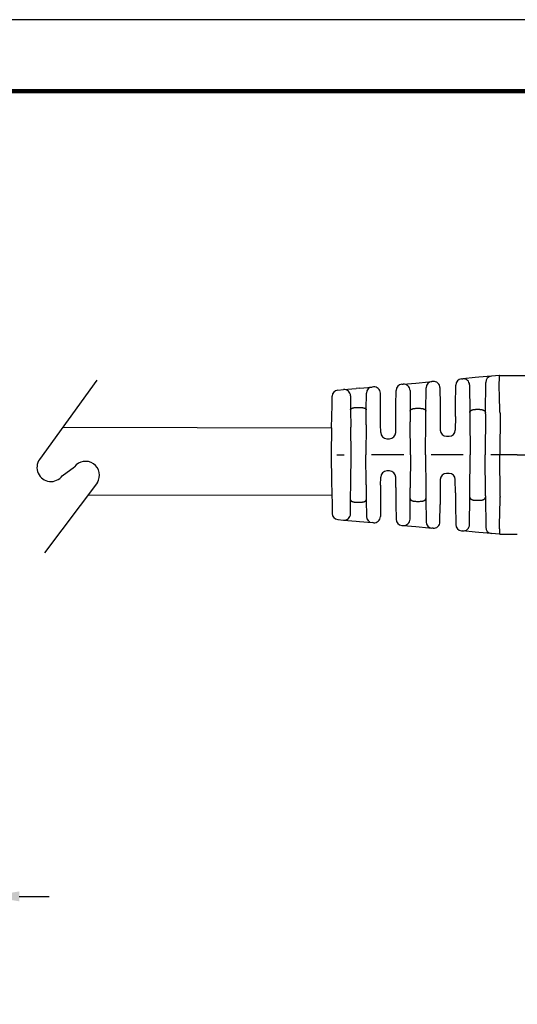
# Model space of a CAD drawing. Units: millimetres. Extents: x 364 to 643, y 89 to 304.
# Drawn here: x 501 to 551, y 205 to 304 of the extents above; entities that cross this region are included whole.
import ezdxf

# ---------------------------------------------------------------- set-up
doc = ezdxf.new("R2010")
doc.units = ezdxf.units.MM
for name, color, linetype in [('DIMS', 1, 'Continuous'), ('PLOT BORDER', 3, 'Continuous'), ('TEXT', 7, 'Continuous'), ('TITLE BLOCK', 4, 'Continuous')]:
    doc.layers.add(name, color=color, linetype=linetype)
doc.dimstyles.new('ISO-25', dxfattribs={"dimtxt": 2.5, "dimasz": 2.5, "dimexe": 1.25, "dimexo": 0.625, "dimtad": 0, "dimtih": 1, "dimtoh": 1, "dimdsep": 46, "dimtxsty": 'Standard', "dimcen": 2.5, "dimadec": 0, "dimazin": 0, "dimtfac": 1, "dimtmove": 0, "dimatfit": 3, "dimfxl": 1, "dimarcsym": 0})

# ---------------------------------------------------------------- blocks, each defined once
blk = doc.blocks.new('*D22')
at = {"layer": 'Defpoints', "color": 0, "transparency": 16777216}
for p in [(498.0151657212591, 216.1740626933721), (467.2011897313743, 188.9664988224942), (498.0151657212591, 189.2802994313007)]:
    blk.add_point(p, dxfattribs=at)
at = {"layer": 'DIMS', "color": 0, "lineweight": -2, "transparency": 16777216}
for p, q in [((467.2011897313743, 191.9664988224942), (467.2011897313743, 218.1740626933721)), ((498.0151657212591, 192.2802994313007), (498.0151657212591, 218.1740626933721)), ((464.2011897313743, 216.1740626933721), (461.2011897313743, 216.1740626933721)), ((501.0151657212591, 216.1740626933721), (504.0151657212591, 216.1740626933721))]:
    blk.add_line(p, q, dxfattribs=at)
at = {"layer": 'DIMS', "color": 0, "transparency": 16777216}
for points in [[(464.2011897313743, 216.6740626933721), (464.2011897313743, 215.6740626933721), (467.2011897313743, 216.1740626933721)], [(501.0151657212591, 216.6740626933721), (501.0151657212591, 215.6740626933721), (498.0151657212591, 216.1740626933721)]]:
    blk.add_solid(points, dxfattribs=at)
at = {"layer": 'DIMS', "color": 0, "transparency": 16777216, "insert": (482.6081777263167, 216.1740626933721), "char_height": 3, "attachment_point": 5}
blk.add_mtext('31.04±0.7', dxfattribs=at)

msp = doc.modelspace()

# ---------------------------------------------------------------- linework, layer by layer
for p, q in [((508.8269622660056, 268.1395273331491), (503.0670515123817, 260.1770377599383)), ((505.3443074956292, 258.5297148835871), (506.5742577820089, 259.4227841266646)), ((508.8890729705785, 257.8342641477943), (503.57139246197, 250.7756279100279))]:
    msp.add_line(p, q)
at = {"color": 7, "linetype": 'Continuous'}
for p, q in [((539.544765319468, 267.7372008878198), (539.6857915307429, 267.7500214524811)), ((539.6857915307429, 267.7500214524811), (540.9446496309548, 267.8644630979549)), ((540.9446496309548, 267.8644630979549), (541.3004839196209, 267.8968116696518)), ((541.3004839196209, 267.8968116696518), (542.561339665663, 268.011434919292)), ((542.6997632488748, 268.0240188814022), (542.561339665663, 268.011434919292)), ((545.5473457594205, 268.2828900187245), (545.6810357386744, 268.2950436532021)), ((546.9398912996814, 268.4094850678391), (545.6810357386744, 268.2950436532021)), ((547.3052474972271, 268.442699267616), (546.9398912996814, 268.4094850678391)), ((548.5661035031549, 268.5573225408822), (547.3052474972271, 268.442699267616)), ((547.9665316248764, 264.883515853865), (547.9931650801886, 267.9354075463685)), ((549.3922664059752, 268.6324282593204), (548.5661035031549, 268.5573225408822)), ((549.4291673401603, 268.6357828897009), (549.3922664059752, 268.6324282593204)), ((549.4291673401603, 268.6357828897009), (550.9670073823887, 268.6358097183243)), ((550.9670073823887, 268.6358097183243), (551.1796073862255, 268.6358391061092)), ((533.1053063276796, 267.1517963645063), (533.6905478473768, 267.2049992994478)), ((533.6905478473768, 267.2049992994478), (534.9494059672118, 267.3194409467055)), ((535.2957200304777, 267.3509240433661), (534.9494059672118, 267.3194409467055)), ((535.2957200304777, 267.3509240433661), (536.5565757946356, 267.4655472946531)), ((535.968927861892, 265.1580974188589), (535.9836373018894, 266.8436322923193)), ((536.7023395976696, 267.4787985494744), (536.5565757946356, 267.4655472946531)), ((537.4000092762238, 265.6358097183243), (537.3893531263552, 266.8568835473429)), ((538.9589156338114, 265.6358097183243), (538.9718268268239, 267.115285897182)), ((540.3728050398076, 267.1281064470529), (540.3911123230162, 265.0302995766497)), ((541.967812587019, 265.0302995766489), (541.9884011910326, 267.3895199186051)), ((543.3867767775495, 267.402103879261), (543.4021909931715, 265.6358097183243)), ((544.9567339168638, 265.6358097183243), (544.9744072667764, 267.6609750280867)), ((546.3680487036189, 267.6731285904813), (546.3923932851587, 264.8835158538647)), ((532.5167377796587, 265.6358097183243), (532.5324398084481, 266.5353783451922)), ((534.3775613760646, 266.5830842958035), (534.389997048139, 265.1580974193482)), ((532.4768475157797, 263.3504980312539), (532.5167377796587, 265.6358097183243)), ((534.389997048139, 265.1580974193482), (534.4052893015349, 263.405778745277)), ((535.0177618481557, 265.4059798631693), (535.3411630618796, 265.4059798631693)), ((535.9558653469157, 263.6612814604429), (535.968927861892, 265.1580974188589)), ((537.4170810518387, 263.6795779953046), (537.4000092762238, 265.6358097183243)), ((538.9440548717482, 263.9329350536095), (538.9589156338114, 265.6358097183243)), ((540.3911123230162, 265.0302995766497), (540.400532965278, 263.9508008965246)), ((541.018516038435, 265.319558217123), (541.3404088716003, 265.319558217123)), ((541.960629236059, 264.2071690867303), (541.967812587019, 265.0302995766489)), ((543.4021909931715, 265.6358097183243), (543.4145047030329, 264.2247983272296)), ((544.9466353117008, 264.4786241845143), (544.9567339168638, 265.6358097183243)), ((546.3923932851587, 264.8835158538647), (546.3957766290209, 264.4958230477756)), ((547.0194057414794, 265.2176083462398), (547.3395191685557, 265.2176083462398)), ((547.9653931252022, 264.7530567130144), (547.9294624550176, 260.6358097183243)), ((547.9653931252022, 264.7530567130144), (547.9665316248764, 264.883515853865)), ((549.4394692025566, 264.845153543296), (549.4294624550175, 260.6358097183243)), ((538.9349124038732, 262.8853120009603), (538.9440548717482, 263.9329350536095)), ((540.4294624550176, 260.6358097183243), (540.400532965278, 263.9508008965246)), ((541.9294624550176, 260.6358097183241), (541.960629236059, 264.2071690867303)), ((543.4145047030329, 264.2247983272296), (543.4240125061621, 263.1353120009603)), ((544.9466353117008, 264.4786241845143), (544.9349124038732, 263.1353120009636)), ((546.3957766290209, 264.4958230477756), (546.4294624550176, 260.6358097183243)), ((532.4768475157797, 263.3504980312539), (532.4294624550176, 260.6358097183245)), ((534.4294624550176, 260.6358097183243), (534.4052893015349, 263.405778745277)), ((535.9558653469157, 263.6612814604429), (535.9294624550176, 260.6358097183237)), ((537.4240125061621, 262.8853120009603), (537.4170810518387, 263.6795779953046)), ((538.0539885176925, 262.2608097183243), (538.3049363923428, 262.2608097183243)), ((544.0539885176925, 262.5108097183243), (544.3049363923428, 262.5108097183243)), ((532.4294624550176, 260.6358097183245), (532.4768475157797, 257.9211214053946)), ((533.0020235472833, 260.6358097183244), (533.7427668528182, 260.6358097183243)), ((534.4052893015349, 257.8658406913714), (534.4294624550176, 260.6358097183243)), ((535.9558653469157, 257.6103379762044), (535.9294624550176, 260.6358097183237)), ((539.7427668528182, 260.6358097183243), (536.5022393530811, 260.6358097183243)), ((540.4294624550176, 260.6358097183243), (540.4005329652758, 257.3208185398808)), ((541.9294624550176, 260.6358097183241), (541.960629236059, 257.0644503499169)), ((545.7427668528182, 260.6358097183243), (542.5022393530811, 260.6358097183243)), ((546.3957766290209, 256.7757963888727), (546.4294624550176, 260.6358097183243)), ((547.9653931252022, 256.5185627236329), (547.9294624550176, 260.6358097183243)), ((549.4294624550175, 260.6358097183243), (548.5022393530811, 260.6358097183243)), ((549.4394692025566, 256.4264658933525), (549.4294624550175, 260.6358097183243)), ((551.1796073823888, 260.6358097183243), (549.4294624550175, 260.6358097183243)), ((538.3049363923428, 259.0108097183243), (538.0539885176925, 259.0108097183243)), ((532.4768475157797, 257.9211214053946), (532.5167377796587, 255.6358097183243)), ((534.3899970481433, 256.1135220177896), (534.4052893015349, 257.8658406913714)), ((537.4170810518366, 257.5920414411014), (537.4240125061621, 258.3863074356882)), ((538.9440548717482, 257.3386843830378), (538.9349124038732, 258.3863074356882)), ((543.4240125061621, 258.1363074356882), (543.4145047030307, 257.0468211091758)), ((544.3049363923428, 258.7608097183243), (544.0539885176925, 258.7608097183243)), ((544.9466353117008, 256.792995252133), (544.9349124038732, 258.1363074356883)), ((535.9558653469157, 257.6103379762044), (535.9689278618962, 256.1135220173005)), ((537.4170810518366, 257.5920414411014), (537.4000092762238, 255.6358097183243)), ((538.9440548717482, 257.3386843830378), (538.9589156338114, 255.6358097183243)), ((540.3911123230097, 256.2413198592584), (540.4005329652758, 257.3208185398808)), ((541.960629236059, 257.0644503499169), (541.9678125870255, 256.2413198592595)), ((543.4145047030307, 257.0468211091758), (543.4021909931715, 255.6358097183243)), ((534.3775613760514, 254.6885351393332), (534.3899970481433, 256.1135220177896)), ((535.0177618481557, 255.8656395734793), (535.3411630618796, 255.8656395734793)), ((535.9689278618962, 256.1135220173005), (535.9836373080643, 254.4279871326854)), ((540.3728050398769, 254.1435129975253), (540.3911123230097, 256.2413198592584)), ((541.018516038435, 255.9520612195254), (541.3404088716003, 255.9520612195254)), ((541.9678125870255, 256.2413198592595), (541.9884011910456, 253.8820995165551)), ((544.9466353117008, 256.792995252133), (544.9567339168638, 255.6358097183243)), ((546.3680487035374, 253.5984908368344), (546.3923928923737, 256.3880585740668)), ((546.3923928923737, 256.3880585740668), (546.3957766290209, 256.7757963888727)), ((547.0194057414794, 256.0540110904087), (547.3395191685557, 256.0540110904087)), ((547.9653931252022, 256.5185627236329), (547.9665320176616, 256.3880585740671)), ((547.9665320176616, 256.3880585740671), (547.9931650863507, 253.3362118801139)), ((532.5167377796587, 255.6358097183243), (532.532439799296, 254.7362416157779)), ((537.4000092762238, 255.6358097183243), (537.3893531263552, 254.4147358893142)), ((538.9589156338114, 255.6358097183243), (538.9718268328968, 254.1563335395188)), ((543.3867767775494, 253.8695155573788), (543.4021909931715, 255.6358097183243)), ((544.9567339168638, 255.6358097183243), (544.9744072728494, 253.610644408614)), ((533.1053063272377, 254.1198239117588), (533.6905478474772, 254.0666201382978)), ((533.6905478474772, 254.0666201382978), (534.949403972458, 253.9521786712842)), ((534.949403972458, 253.9521786712842), (535.2957197189627, 253.920695421602)), ((535.2957197189627, 253.920695421602), (536.5565757946356, 253.8060721419953)), ((536.7023395976689, 253.7928208871741), (536.5565757946356, 253.8060721419953)), ((539.5447653194681, 253.5344185488287), (539.6857920749314, 253.5215979346957)), ((539.6857920749314, 253.5215979346957), (540.9446476362237, 253.4071565200328)), ((540.9446476362237, 253.4071565200328), (541.300483608106, 253.3748077953162)), ((541.300483608106, 253.3748077953162), (542.5613396140117, 253.260184522052)), ((542.6997632488753, 253.2476005552463), (542.5613396140117, 253.260184522052)), ((545.5473457594206, 252.988729417924), (545.6810351749632, 252.9765758357991)), ((546.9398932946962, 252.8621341874444), (545.6810351749632, 252.9765758357991)), ((547.3052478087493, 252.8289201407123), (546.9398932946962, 252.8621341874444)), ((548.566103572922, 252.7142968894238), (547.3052478087493, 252.8289201407123)), ((549.3922664059752, 252.6391911773281), (548.566103572922, 252.7142968894238)), ((549.4291673401603, 252.6358365469476), (549.3922664059752, 252.6391911773281)), ((549.4291673401603, 252.6358365469476), (550.9670073823887, 252.6358097183243)), ((550.9670073823887, 252.6358097183243), (551.1796073862255, 252.6357803305393))]:
    msp.add_line(p, q, dxfattribs=at)
for centre, radius, start, end in [((539.6018028322462, 267.1097881731627), 0.6299999939502324, 95.19442829763729, 179.4999993899033), ((539.7428290299576, 267.1226087322258), 0.6299999982974591, 0.4999997706229776, 95.19442702306999), ((542.6183771965569, 267.3840222062818), 0.6299999939501959, 95.1944299519803, 179.5000004536532), ((542.7568007660262, 267.396606161068), 0.6300000000000011, 0.5000000754060578, 95.19442864698588), ((545.6043832721988, 267.6554773040675), 0.6299999939502324, 95.19442829763729, 179.4999993899033), ((545.7380726937006, 267.6676308834753), 0.6299999982975854, 0.4999990592980667, 95.19437732737717), ((548.6231410857002, 267.9299098325675), 0.6299999939502309, 95.194434668813, 179.5000003192575), ((533.1623440277252, 266.5243834916376), 0.6300001684665063, 95.19444395615803, 179.0000150484352), ((533.7475853662147, 266.5775865809765), 0.6299999982974517, 0.4999997706229776, 95.19442881506704), ((536.6136133074137, 266.8381345799961), 0.6299999939501959, 95.19442829763729, 179.5000004536532), ((536.7593771148321, 266.8513858291412), 0.6300000000000185, 0.5000000761975083, 95.1944286479996), ((538.0539885176925, 262.8908097183242), 0.6299999999999955, 180.4999999999997, 270), ((538.3049363923428, 262.8908097183242), 0.6299999999999746, 270, 359.5000000000003), ((544.0539885176925, 263.1408097183242), 0.6299999999999955, 180.4999999999997, 270), ((544.3049363923428, 263.1408097183242), 0.6300000000000026, 270, 359.5000000003), ((538.0539885176925, 258.3808097183243), 0.630000000000003, 90, 179.5000000000003), ((538.3049363923428, 258.3808097183243), 0.6300000000000026, 0.5000000000013454, 90), ((544.0539885176925, 258.1308097183243), 0.6300000000000314, 90, 179.5000000000003), ((544.3049363923428, 258.1308097183243), 0.6300000000000026, 0.5000000000013454, 90), ((533.1623438472445, 254.7472366318335), 0.6300000000000314, 181.0000000000034, 264.8055710922717), ((533.7475853667742, 254.69403285617), 0.6299999977423005, 264.8055711384224, 359.5000000461554), ((536.6136133104791, 254.4334848533243), 0.6299999909132943, 180.5000003050693, 264.8055713973334), ((536.7593771148321, 254.4202336075073), 0.6299999999999624, 264.8055713519481, 359.4999999245956), ((539.6018028353116, 254.1618312601577), 0.6299999909133084, 180.5000003050693, 264.8055713973334), ((539.7428290299619, 254.1490107044178), 0.6299999982932808, 264.8056226721976, 359.5000009510121), ((542.6183771965566, 253.8875972303663), 0.6299999939498513, 180.4999996816789, 264.8055653312131), ((542.7568007660262, 253.8750132755806), 0.6299999999999812, 264.8055713530731, 359.4999999238074), ((545.6043832752641, 253.6161421292529), 0.6299999909133084, 180.500000305071, 264.8055713973334), ((545.7380726942603, 253.6039885536712), 0.6299999977422722, 264.8055711384159, 359.5000000461538), ((548.6231410887656, 253.3417096007528), 0.6299999909132955, 180.5000003050693, 264.8055713973334)]:
    msp.add_arc(centre, radius, start, end, dxfattribs=at)
for centre, start, end in [((504.2056795040054, 259.3533763217627), 144.1187512325742, 324.1187512325743), ((507.693917708992, 258.5735176690923), 328.2614755136655, 142.819539850174)]:
    msp.add_arc(centre, 1.405308460106662, start, end)
for points in [[(551.1796073862255, 268.6358391061092), (553.5143647051144, 268.6508505398343), (555.5483873915438, 268.7045837890574), (556.9590138830973, 268.7727420459944), (558.3706765775613, 268.8562732766175), (559.6613613241249, 268.9372331370033), (560.9895351349646, 269.0340043062638), (562.1919211514128, 269.1404757820085), (563.3957855760253, 269.2590816104059), (564.290174141593, 269.3504068285771), (565.1418276792291, 269.4383478135391), (565.661528318275, 269.4922568443387), (566.1763641581339, 269.5465008506046), (566.6549450665076, 269.5979743807324), (567.1867600355079, 269.6550860739547), (567.8064768838271, 269.7205361901373), (568.3253469235182, 269.774813573817), (568.4539852190381, 269.7882337509738), (568.5796953392777, 269.8012903169317), (568.850863591893, 269.8291623817262), (569.2315731049551, 269.8676207310101)], [(549.439098913642, 264.8624116405389), (549.4305446997279, 265.0547602453441), (549.4233487581529, 265.223305648348), (549.4173502193356, 265.3703992372201), (549.4123882136943, 265.4983923996299), (549.4083018716469, 265.6096365232464), (549.4040758716106, 265.7317877733352), (549.3998074422071, 265.8608894715221), (549.3951853446442, 266.0023928177395), (549.3900346725862, 266.1641017056677), (549.3847884850599, 266.3369239442425), (549.379879841092, 266.5117673423994), (549.3727581215882, 266.8169763523473), (549.368434340706, 267.0928272111564), (549.3672734275, 267.2297883447386), (549.3666737670859, 267.3692700297781), (549.3663278907992, 267.5239083787034), (549.3661203535228, 267.67727545341), (549.3664246941333, 267.8411839769321), (549.3677933246507, 268.0051906577868), (549.3707786570947, 268.158852204491), (549.3759331034847, 268.2917253255621), (549.3820298566503, 268.3810110013733), (549.3885292871481, 268.4507882566534), (549.3905000581717, 268.4698680420919), (549.3931278822373, 268.4948891873295), (549.3977566475661, 268.5365614957532), (549.4043168377384, 268.5827132297002), (549.4128718309707, 268.6200727931131), (549.4184528498627, 268.6309959398186), (549.4291673401603, 268.6357828897009)], [(534.389997048139, 265.1580974193482), (534.3952458988103, 265.200137897713), (534.405721816084, 265.2244014584397), (534.4091559657783, 265.2299117710131), (534.412981633743, 265.2355576681674), (534.4282759316618, 265.2567484319184), (534.4502483879095, 265.2811237275833), (534.4808679698192, 265.3034981716477), (534.5129682529363, 265.3197655776692), (534.5372386021012, 265.3299999197736), (534.5610926439491, 265.3392677676675), (534.5882705465557, 265.3494964195714), (534.6166961593167, 265.3591388013308), (534.6493724854341, 265.3681195062431), (534.6811464828892, 265.3751258559935), (534.7111144760552, 265.3805529222751), (534.7407036587545, 265.3852306066349), (534.7946919939944, 265.3932234655284), (534.8542427438937, 265.4000825871535), (534.9385661849792, 265.4048886471128), (535.0177618481558, 265.4059798631693)], [(535.3411630618796, 265.4059798631693), (535.5047617446089, 265.3994831417298), (535.5913922975676, 265.3893464106786), (535.5986118182794, 265.388251576199), (535.6075966456211, 265.3868688757511), (535.6365353504348, 265.382291822722), (535.6736449356595, 265.3757639051535), (535.7090299360416, 265.3682009136943), (535.7422248900846, 265.3591400610834), (535.7706532356295, 265.349496817148), (535.7978335158289, 265.3392672894121), (535.8216864999242, 265.3299998596128), (535.8459555569927, 265.3197660532949), (535.8780532821962, 265.3035000437674), (535.9086709857423, 265.2811278734438), (535.9306430910456, 265.2567550324883), (535.9459378607125, 265.2355659713655), (535.9497643654524, 265.2299195199879), (535.9531992592013, 265.2244087197663), (535.9636777100776, 265.2001425945487), (535.968927861892, 265.1580974188589)], [(540.3911123230162, 265.0302995766497), (540.3962849365826, 265.0783673854349), (540.4072435852702, 265.1075015324472), (540.411015423169, 265.1145478072164), (540.4151157552787, 265.1216758001756), (540.4230060343399, 265.1350113196189), (540.4325666553168, 265.1498616172944), (540.4499872187358, 265.1716911978664), (540.4728031490741, 265.191975023175), (540.5210248519749, 265.221010265625), (540.5664912810162, 265.2427971607215), (540.5799444433711, 265.2489050520335), (540.5925041645567, 265.2543443065764), (540.617486040504, 265.2640931288012), (540.647477459437, 265.273942880809), (540.6955105093128, 265.2858112327565), (540.7414344980863, 265.2948628851121), (540.777824694638, 265.3015865650439), (540.8120436525885, 265.3071254586587), (540.8995757156644, 265.3160639069692), (541.018516038435, 265.319558217123)], [(541.3404088716004, 265.319558217123), (541.4593429324758, 265.3160642969677), (541.5468696121267, 265.3071269770275), (541.5810864053904, 265.301588797033), (541.6174747819331, 265.2948658848862), (541.6634041094298, 265.2858137155829), (541.7114430866554, 265.2739443559859), (541.7414369775274, 265.2640939058714), (541.7664207027098, 265.2543443368071), (541.7789809399887, 265.2489048382126), (541.7924347461782, 265.2427966504544), (541.8378981118677, 265.2210113101313), (541.8861164231608, 265.191978718232), (541.9088831116654, 265.1717802754169), (541.9259619919732, 265.1505398143631), (541.9351762099828, 265.1362863815697), (541.9434211237954, 265.1223427718292), (541.9501488461192, 265.1105021710795), (541.9561897423339, 265.0981714427899), (541.9647135980672, 265.0700242383907), (541.9678125870191, 265.0302995766489)], [(546.3923932851588, 264.8835158538648), (546.3943891249819, 264.922915244677), (546.4006149523193, 264.9527123405823), (546.4064535956708, 264.9679817368804), (546.4137880150373, 264.9833276065179), (546.4305953931907, 265.0155533925266), (546.4533361746643, 265.0489194730844), (546.481992588129, 265.0762889419478), (546.5127481605733, 265.0975221716819), (546.5346545116921, 265.1103800677338), (546.5565732394841, 265.1223765070572), (546.5822965867776, 265.1360551801613), (546.6095505085078, 265.1491797564803), (546.6408665421623, 265.1614914660646), (546.6744578413106, 265.1719940038814), (546.7108207691487, 265.181396582183), (546.742272415449, 265.1887224107226), (546.7554974442642, 265.1917257697309), (546.7680238454676, 265.1945102893233), (546.8095382446755, 265.2027824293091), (546.866082406023, 265.2106393008053), (546.9025124984013, 265.2136420484287), (546.938890228111, 265.2156289340984), (546.9711863519196, 265.2168070634226), (546.9953716265951, 265.2173835420091), (547.0074168089047, 265.2175654754663), (547.0078947865766, 265.217570571389), (547.0086939844858, 265.2175767214081), (547.0125404644081, 265.2175963889182), (547.0194057414795, 265.2176083462398)], [(547.3395191685559, 265.2176083462398), (547.3463927278253, 265.2175962486484), (547.3503324352383, 265.21757549713), (547.3512332203904, 265.2175681728559), (547.351848809466, 265.2175614866851), (547.3631290690398, 265.217408883484), (547.3839961874941, 265.2170135743203), (547.4104835545787, 265.216289843612), (547.438624560044, 265.2151519757779), (547.491084291822, 265.2112139103729), (547.5393412435095, 265.2046053299663), (547.5838265785442, 265.1959848946964), (547.6248360351003, 265.1868578691892), (547.6481582926189, 265.1814714376313), (547.6714398167745, 265.175657648522), (547.7043716581411, 265.1661951989515), (547.7377088469561, 265.1544127725888), (547.7678921950139, 265.1406445848837), (547.7982128648255, 265.1246144146743), (547.8445390196853, 265.0984644004898), (547.887629728257, 265.0674587823545), (547.9094785827181, 265.0441903852062), (547.9260518120474, 265.0198645241377), (547.9348862180025, 265.0038220141823), (547.9429108852073, 264.9878357325842), (547.9506584913884, 264.9716543985396), (547.957428771418, 264.9544990403327), (547.9644255173316, 264.9231404799519), (547.9665316248766, 264.883515853865)], [(549.4394692025566, 264.845153543296), (549.4393868882074, 264.8537831006288), (549.439098913642, 264.8624116405389)], [(551.1796073823888, 260.6358097183243), (557.0056094243525, 260.6358097183241), (561.2717682965155, 260.6358097183243), (562.9831435623079, 260.6358097183243), (564.5978045628377, 260.6358097183243), (566.204309919554, 260.6358097183243), (567.9065320862967, 260.6358097183243), (572.1716242699928, 260.6358097183243), (577.9863074550176, 260.6358097183243)], [(534.3899970481434, 256.1135220177896), (534.392248811337, 256.0828860692586), (534.3994303180132, 256.0591311807918), (534.4068166967829, 256.0454579218506), (534.4152524410532, 256.0327535193105), (534.424053928593, 256.0201340101613), (534.43346826329, 256.0078303173165), (534.4505638658583, 255.9899085355307), (534.4721926330947, 255.9734243555356), (534.5182793268871, 255.9496234795241), (534.5661284422594, 255.9304235437469), (534.5929030655352, 255.920349335426), (534.6185324586276, 255.9117777647012), (534.6497558540665, 255.9033875881701), (534.6823345765266, 255.8963096640261), (534.7144502519765, 255.890551726266), (534.744593252044, 255.8857889904606), (534.7794721717594, 255.8805153814299), (534.8143137260673, 255.8758724582756), (534.9015958196353, 255.8684619565461), (535.0177618481557, 255.8656395734793)], [(535.3411630618796, 255.8656395734793), (535.4200996580088, 255.8666905947367), (535.5025995638892, 255.8712152780694), (535.5599047703697, 255.8777283009998), (535.6156949113118, 255.8859993350319), (535.6626851049742, 255.8935980417806), (535.7091670558655, 255.9032346127121), (535.7386008488799, 255.9113840142731), (535.7637987889028, 255.9196182269601), (535.7765802656718, 255.9242517926892), (535.790388467011, 255.9295015556125), (535.8365772304638, 255.9480660482688), (535.8857386753654, 255.9730459855752), (535.9082461861307, 255.9898684947833), (535.9254670547256, 256.0078408570241), (535.9348808284853, 256.0201460263091), (535.9436815000839, 256.0327667079446), (535.9521139973507, 256.0454685678736), (535.9594974048063, 256.0591387244951), (535.9666767128531, 256.0828900684452), (535.9689278618962, 256.1135220173005)], [(540.3911123230097, 256.2413198592584), (540.3961796390557, 256.1934302455479), (540.4063956084789, 256.1655737169868), (540.409693353041, 256.1593428874363), (540.413425825326, 256.1528478239325), (540.4289398895812, 256.1276029159217), (540.4517795887313, 256.0982725370682), (540.4819367392446, 256.0729012475122), (540.5146901580201, 256.0536111917226), (540.5393232477045, 256.0413823891715), (540.561885718818, 256.0309280961433), (540.5763290097259, 256.0243674821055), (540.590722877054, 256.0180895850788), (540.6175858998394, 256.0075669635778), (540.6500468892418, 255.9971920588438), (540.7048366334366, 255.9840514775635), (540.7477769343502, 255.9755621651368), (540.756617634992, 255.9739004393439), (540.7635106672406, 255.9726237543036), (540.850812852748, 255.9601865629042), (541.0185160384351, 255.9520612195255)], [(541.3404088716004, 255.9520612195254), (541.5084099007054, 255.9602410498035), (541.5976684223222, 255.973047918727), (541.6050338841675, 255.9744137256415), (541.613968669127, 255.9760933460348), (541.6357538178344, 255.9802631089526), (541.6636962087479, 255.9859945834689), (541.7002508322146, 255.9946692677497), (541.7355103427786, 256.0052553010656), (541.7672947978976, 256.0176354809253), (541.7986134707817, 256.0316479107333), (541.8346878057151, 256.0486195664092), (541.8695139275875, 256.067883923644), (541.8947248546473, 256.0862464737631), (541.9162177255945, 256.1080340159284), (541.9314979283587, 256.129471793876), (541.944333603657, 256.1508451651509), (541.9523529571684, 256.1650847832864), (541.9589631007916, 256.1796341707462), (541.965682958611, 256.2064150857739), (541.9678125870257, 256.2413198592595)], [(546.3923928923738, 256.3880585740669), (546.395376638845, 256.3431602289171), (546.4036875570187, 256.3111421717243), (546.4094011952799, 256.2974754129269), (546.4157866792063, 256.2842441158276), (546.4237076440846, 256.2684664369379), (546.4327000478412, 256.2521025198281), (546.4495980569345, 256.2273806869338), (546.4727112211423, 256.2033961320285), (546.5031439921736, 256.1807425807136), (546.5358203684274, 256.1607905013918), (546.5640228728785, 256.1452148136829), (546.5771843719572, 256.1381493580582), (546.5895982376599, 256.1317950101388), (546.6140378860846, 256.1204830747818), (546.6427875134913, 256.1091508024493), (546.6869714257562, 256.0959455583674), (546.7333412761277, 256.084931972231), (546.7931430559432, 256.0718599189361), (546.8554730184154, 256.0615339668303), (546.9135686540034, 256.0565737796787), (546.9688398976539, 256.0546493004264), (546.9919020151589, 256.0542523313615), (547.0063809011153, 256.0540659696136), (547.007241591103, 256.0540564371615), (547.0083519201489, 256.0540466804305), (547.0124977020964, 256.0540235433791), (547.0194057414794, 256.0540110904087)], [(547.3395191685557, 256.0540110904087), (547.3463796166674, 256.0540230316807), (547.3502229879758, 256.0540426701122), (547.3510211838568, 256.0540488075574), (547.3514983879539, 256.0540538910187), (547.3635406699188, 256.0542356793444), (547.3877245267082, 256.0548119165661), (547.4200203102471, 256.0559897396572), (547.4563983724612, 256.0579762855912), (547.492829065276, 256.0609786913416), (547.5492109157731, 256.0687978146217), (547.5895805573261, 256.0768086300975), (547.6012624495903, 256.0794005901161), (547.6139163590734, 256.0822736680918), (547.6423844852033, 256.0888925872683), (547.6773962495574, 256.097799452921), (547.712751318056, 256.1083786711172), (547.7444625776874, 256.1203859444885), (547.7693265891621, 256.1317949561474), (547.781740912163, 256.1381495579809), (547.7949029785991, 256.1452153222017), (547.8231040084783, 256.1607901719347), (547.8557783258436, 256.1807408408336), (547.8862093648593, 256.2033926446185), (547.9093010369317, 256.2273330498136), (547.9260518116947, 256.2517549120126), (547.9348863147356, 256.2677976184625), (547.9429116612569, 256.2837852755898), (547.9506608277271, 256.299970176149), (547.9574326428703, 256.3171314918201), (547.9644263561044, 256.348476906702), (547.9665320176616, 256.3880585740671)], [(549.4390989136423, 256.4092077961096), (549.428614446922, 256.1730222499299), (549.4197119149708, 255.9624938561883), (549.4125284988472, 255.7808903275421), (549.4085453990514, 255.671788326221), (549.404893315611, 255.5650346714492), (549.4010190318057, 255.4476430172042), (549.3951014050546, 255.266035694746), (549.3885410630995, 255.0569439414195), (549.381986222893, 254.8322136788238), (549.3760851013889, 254.6036908285575), (549.3714859155399, 254.3832213122198), (549.3691730751632, 254.2281547422352), (549.3677476516564, 254.0885781709633), (549.366970889394, 253.9684901916986), (549.3666040327503, 253.8718893977356), (549.3664688443044, 253.8183357213014), (549.3663484681196, 253.758364048339), (549.3661960434093, 253.6573030929565), (549.3662519313276, 253.5311875774906), (549.3667969600156, 253.3925046162588), (549.3681119576152, 253.253741323579), (549.3721496397388, 253.0715360091406), (549.3804583258823, 252.9123457407694), (549.3872469180226, 252.8345167803243), (549.395550787203, 252.7537067135487), (549.4023992960726, 252.6964331310704), (549.4130326575029, 252.6500183983289), (549.4184729532641, 252.6404324661018), (549.4291673401605, 252.6358365469476)], [(549.4394692025566, 256.4264658933525), (549.4393868882073, 256.4178363360197), (549.4390989136423, 256.4092077961096)]]:
    msp.add_spline(points, degree=3, dxfattribs=at)
at = {"layer": 'PLOT BORDER'}
msp.add_line((643.3995538758631, 304.4537278913334), (363.9995538758632, 304.4537278913334), dxfattribs=at)
at = {"layer": 'TEXT'}
for p, q in [((505.4027693563257, 263.4059296254358), (532.4768475157797, 263.3504980312539)), ((507.9711199292153, 256.6157824071473), (532.5003883772014, 256.572466357792))]:
    msp.add_line(p, q, dxfattribs=at)
at = {"layer": 'TITLE BLOCK', "lineweight": 100}
msp.add_lwpolyline([(371.198877805864, 297.2544039613329), (636.2002299458636, 297.2544039613329), (636.2002299458636, 95.75305182133326), (371.198877805864, 95.75305182133326)], close=True, dxfattribs=at)

# ---------------------------------------------------------------- dimensions: what is measured, and where the dimension line sits
at = {"layer": 'DIMS'}
dim = msp.add_linear_dim(base=(498.0151657212591, 216.1740626933721), p1=(467.2011897313743, 188.9664988224942), p2=(498.0151657212591, 189.2802994313007), text='31.04±0.7', dimstyle='ISO-25', override={"dimtxt": 3, "dimasz": 3, "dimexe": 2, "dimexo": 3, "dimgap": 3, "dimtofl": 0}, dxfattribs=at)
dim.commit()
dim.dimension.update_dxf_attribs({"geometry": '*D22', "text_midpoint": (482.6081777263167, 216.1740626933721), "dimtype": 160})

doc.saveas('drawing.dxf')
